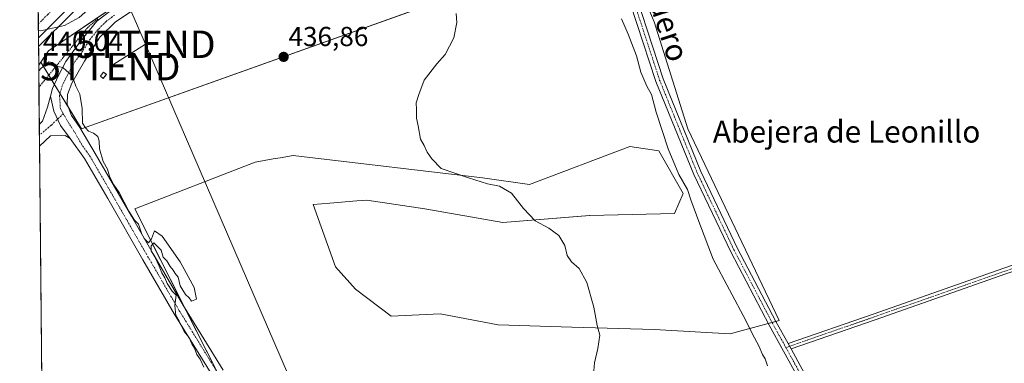
# Model space of a CAD drawing. Units: metres. Extents: x 566693 to 570136, y 4710245 to 4712592.
# Drawn here: x 566693 to 567052, y 4711726 to 4711851 of the extents above; entities that cross this region are included whole.
import ezdxf
from ezdxf.enums import TextEntityAlignment as Align

# ---------------------------------------------------------------- set-up
doc = ezdxf.new("R2010")
doc.units = ezdxf.units.M
doc.header["$MEASUREMENT"] = 0
for name, pattern in [('TRAZO_Y_PUNTO', [1, 0.5, -0.25, 0, -0.25]), ('TRAZOS', [0.75, 0.5, -0.25]), ('TRAZOSX2', [1.5, 1, -0.5])]:
    doc.linetypes.add(name, pattern=pattern)
doc.layers.get('0').update_dxf_attribs({"lineweight": 5})
for name, color, linetype, lineweight in [('Alambrada', 19, 'TRAZOS', 0), ('Arcén (en calzada doble)', 9, 'Continuous', 13), ('Camino', 19, 'Continuous', 0), ('Camino Cxs', 19, 'Continuous', 0), ('Camino eje', 39, 'TRAZO_Y_PUNTO', 13), ('Carretera de calzada doble', 1, 'Continuous', 13), ('Carretera de calzada doble Cxs', 1, 'Continuous', 13), ('Carretera de calzada doble eje', 1, 'TRAZO_Y_PUNTO', 0), ('Carátula', 7, 'Continuous', 5), ('Comarca CxS', 133, 'Continuous', 0), ('Comunidad Autónoma CxS', 142, 'Continuous', 0), ('Cultivos herbáceos CxS', 92, 'Continuous', 0), ('Cultivos leñosos', 92, 'Continuous', 0), ('Cultivos leñosos CxS', 92, 'Continuous', 0), ('Curva de nivel normal', 36, 'Continuous', 0), ('Edificación ligera', 1, 'Continuous', 0), ('Edificación ligera Cxs', 1, 'Continuous', 0), ('Instalación de energía eléctrica', 135, 'TRAZOSX2', 0), ('Instalación de energía eléctrica Cxs', 135, 'Continuous', 0), ('Municipio CxS', 142, 'Continuous', 0), ('Núcleo urbano', 19, 'Continuous', 0), ('Núcleo urbano CxS', 19, 'Continuous', 0), ('Pista no pavimentada', 254, 'Continuous', 13), ('Pista no pavimentada Cxs', 254, 'Continuous', 0), ('Pista pavimentada eje', 135, 'TRAZO_Y_PUNTO', 0), ('Provincia CxS', 1, 'Continuous', 0), ('Punto de cota en terreno', 7, 'Continuous', 0), ('Rótulo de punto de cota en terreno', 19, 'Continuous', 0), ('Tendido', 6, 'Continuous', 0), ('Texto cartográfico', 19, 'Continuous', 0), ('Torre de tendido puntual', 7, 'Continuous', 0)]:
    doc.layers.add(name, color=color, linetype=linetype, lineweight=lineweight)
doc.styles.add('Arial', font='txt', dxfattribs={"height": 0.2})

# ---------------------------------------------------------------- blocks, each defined once
blk = doc.blocks.new('*U150')
at = {"layer": 'Cultivos herbáceos CxS', "color": 92, "linetype": 'Continuous', "lineweight": 0}
blk.add_polyline3d([(566773.89, 4711704.83, 439.22), (566734.85, 4711782.09, 439.76), (566778.77, 4711799.17, 438.03), (566785.32, 4711800.33, 437.61), (566787.84, 4711800.77, 437.44), (566792.6, 4711801.61, 437.16), (566795.65, 4711801.26, 437.01), (566861.73, 4711793.48, 434.59), (566878.81, 4711791.04, 434.18), (566915.41, 4711804.87, 431.6), (566925.99, 4711803.24, 431.28), (566934.93, 4711787.79, 430.6), (566931.68, 4711780.47, 431.45), (566900.78, 4711779.65, 433.57), (566869.05, 4711777.21, 435.55), (566840.59, 4711782.09, 436.2), (566819.44, 4711785.35, 436.63), (566817.87, 4711785.22, 436.67), (566815.81, 4711785.04, 436.72), (566805.99, 4711784.23, 436.96), (566799.92, 4711783.72, 437.21), (566808.05, 4711760.95, 437.68), (566815.37, 4711752.81, 437.35), (566828.39, 4711743.05, 437.27), (566846.28, 4711743.87, 436.82), (566867.43, 4711739.8, 436.31), (566894.27, 4711738.99, 435.53), (566924.36, 4711738.17, 433.76), (566952.01, 4711736.54, 431.96), (566969.91, 4711741.42, 428.04), (566936.56, 4711811.37, 428.31), (566924.36, 4711850.41, 428.92), (566911.35, 4711881.32, 429.2), (566715.33, 4711811.38, 440.13), (566700.54, 4711835.64, 439.77), (566703.35, 4711839.8, 439.75), (566735.84, 4711861.73, 439.4)], dxfattribs=at)
blk = doc.blocks.new('*U160')
at = {"layer": 'Curva de nivel normal', "color": 36, "linetype": 'Continuous', "lineweight": 0}
blk.add_polyline3d([(566901.81, 4711717.23, 435), (566902.57, 4711726.03, 435), (566903.71, 4711731.14, 435), (566904.46, 4711736.06, 435), (566903.49, 4711739.54, 435), (566902.29, 4711746.26, 435), (566899.79, 4711755.32, 435), (566896.91, 4711760.36, 435), (566894.14, 4711762.78, 435), (566892.6, 4711765.08, 435), (566891.66, 4711768.73, 435), (566889.53, 4711772.46, 435), (566885.82, 4711775.1, 435), (566880.88, 4711777.82, 435), (566876.68, 4711782.23, 435), (566872.22, 4711787.9, 435), (566867.85, 4711790.44, 435), (566863.45, 4711791.32, 435), (566856.57, 4711793.5, 435), (566846.55, 4711796.83, 435), (566843.22, 4711800.4, 435), (566841.51, 4711802.85, 435), (566840.36, 4711805.21, 435), (566839.06, 4711807.61, 435), (566838.26, 4711812.44, 435), (566837.56, 4711815.16, 435), (566837.59, 4711818.4, 435), (566837.48, 4711820.85, 435), (566838.45, 4711823.88, 435), (566840.4, 4711829.05, 435), (566845.07, 4711834.98, 435), (566848.11, 4711838.41, 435), (566851.25, 4711844.52, 435), (566852.33, 4711850.06, 435), (566852.06, 4711853.4, 435)], dxfattribs=at)
blk = doc.blocks.new('5PATER')
at = {"layer": 'Carátula', "linetype": 'Continuous', "lineweight": 5}
h = blk.add_hatch(color=250, dxfattribs=at)
edge = h.paths.add_edge_path()
edge.add_ellipse((0, 0.01), major_axis=(-1.33, -1.34), ratio=0.999422, start_angle=0, end_angle=360)
blk = doc.blocks.new('5TTEND')
blk.add_text('5TTEND', height=10).set_placement((0, 0), align=Align.MIDDLE_CENTER)

msp = doc.modelspace()

# ---------------------------------------------------------------- linework, layer by layer
at = {"layer": 'Alambrada', "color": 19, "linetype": 'TRAZOS', "lineweight": 0}
msp.add_polyline3d([(566721.32, 4711851.39, 439.75), (566717.52, 4711848.16, 439.96), (566714.7, 4711844.7, 439.87), (566711.88, 4711841.24, 439.8), (566709.07, 4711837.78, 439.94), (566706.25, 4711834.32, 440.14), (566703.43, 4711830.86, 440.34), (566700.61, 4711827.4, 440.67), (566699.84, 4711826.46, 440.73)], dxfattribs=at)
at = {"layer": 'Arcén (en calzada doble)', "color": 9, "linetype": 'Continuous', "lineweight": 13}
msp.add_polyline3d([(566726.23, 4711867.63, 440.66), (566701.71, 4711843.36, 439.76), (566700.47, 4711842.11, 439.75), (566699.7, 4711841.34, 439.73)], dxfattribs=at)
at = {"layer": 'Camino', "color": 19, "linetype": 'Continuous', "lineweight": 0}
for points in [[(566883.79, 4711960.93, 431.31), (566886.4, 4711955.77, 430.78), (566888.91, 4711948.85, 430.06), (566889.64, 4711946.87, 429.97), (566900.27, 4711914.25, 429.57), (566905.08, 4711898.65, 429.4), (566914.03, 4711871.02, 429.11), (566927.6, 4711829.6, 428.72), (566941.29, 4711795.81, 428.26), (566954.72, 4711767.68, 428.12), (566968.69, 4711741.06, 428.09), (566973.16, 4711732.98, 428.06)], [(566976.74, 4711720.71, 428.01), (566966.22, 4711739.73, 428.22), (566952.21, 4711766.42, 428.22), (566938.72, 4711794.68, 428.43), (566924.96, 4711828.64, 429.04), (566911.09, 4711870.98, 429.36), (566902.55, 4711897.86, 429.6), (566897.74, 4711913.45, 429.78), (566887.13, 4711946, 430.15), (566883.97, 4711954.72, 431.01), (566881.68, 4711959.23, 431.5)], [(566973.16, 4711732.98, 428.06), (567004.15, 4711743.73, 426.87), (567025.99, 4711751.39, 426.92), (567051.87, 4711760.46, 427.1), (567079.15, 4711769.86, 427.19), (567085.77, 4711773.38, 427.14), (567088.44, 4711775.39, 427.04), (567089.76, 4711773.63, 427.14), (567086.96, 4711771.52, 427.1), (567080.03, 4711767.83, 427.14), (567052.59, 4711758.38, 427.06), (567004.87, 4711741.65, 426.85), (566974.25, 4711731.02, 427.96)], [(566974.25, 4711731.02, 427.96), (566973.16, 4711732.98, 428.06)], [(566974.25, 4711731.02, 427.96), (566973.16, 4711732.98, 428.06)], [(566974.25, 4711731.02, 427.96), (566979.16, 4711722.14, 427.94)]]:
    msp.add_polyline3d(points, dxfattribs=at)
at = {"layer": 'Camino Cxs', "color": 19, "linetype": 'Continuous', "lineweight": 0}
for points in [[(566976.74, 4711720.71, 428.01), (566966.22, 4711739.73, 428.22), (566952.21, 4711766.42, 428.22), (566938.72, 4711794.68, 428.43), (566924.96, 4711828.64, 429.04), (566911.09, 4711870.98, 429.36)], [(566914.03, 4711871.02, 429.11), (566927.6, 4711829.6, 428.72), (566941.29, 4711795.81, 428.26), (566954.72, 4711767.68, 428.12), (566968.69, 4711741.06, 428.09), (566973.16, 4711732.98, 428.06), (566973.16, 4711732.98, 428.06), (566974.25, 4711731.02, 427.96), (566979.16, 4711722.14, 427.94)]]:
    msp.add_polyline3d(points, dxfattribs=at)
msp.add_polyline3d([(566974.25, 4711731.02, 427.96), (566973.16, 4711732.98, 428.06), (567004.15, 4711743.73, 426.87), (567025.99, 4711751.39, 426.92), (567051.87, 4711760.46, 427.1), (567079.15, 4711769.86, 427.19), (567085.77, 4711773.38, 427.14), (567088.44, 4711775.39, 427.04), (567089.76, 4711773.63, 427.14), (567086.96, 4711771.52, 427.1), (567080.03, 4711767.83, 427.14), (567052.59, 4711758.38, 427.06), (567004.87, 4711741.65, 426.85), (566974.25, 4711731.02, 427.96)], close=True, dxfattribs=at)
at = {"layer": 'Camino eje', "color": 39, "linetype": 'TRAZO_Y_PUNTO', "lineweight": 13}
for points in [[(566881.73, 4711962.07, 431.45), (566884.04, 4711957.5, 431.16), (566885.19, 4711955.25, 430.89), (566888.02, 4711947.43, 430.1), (566888.39, 4711946.44, 430.06), (566899.01, 4711913.85, 429.67), (566903.82, 4711898.26, 429.5), (566908.09, 4711884.82, 429.32), (566912.56, 4711871, 429.19), (566926.28, 4711829.12, 428.83), (566940.01, 4711795.25, 428.35), (566953.47, 4711767.05, 428.17), (566967.46, 4711740.4, 428.14), (566972.36, 4711731.53, 428.07)], [(567089.1, 4711774.51, 427.11), (567086.37, 4711772.45, 427.11), (567082.9, 4711770.61, 427.16), (567079.59, 4711768.85, 427.14), (567065.87, 4711764.12, 427.17), (567052.23, 4711759.42, 427.08), (567015.43, 4711746.52, 426.79), (567004.51, 4711742.69, 426.86), (566989.2, 4711737.38, 427.2), (566972.36, 4711731.53, 428.07)], [(566972.36, 4711731.53, 428.07), (566977.95, 4711721.43, 427.98), (566995.55, 4711693.51, 427.63), (566998.78, 4711688.45, 427.42), (567002.06, 4711683.3, 427.45), (567003.42, 4711680.25, 427.27), (567004.88, 4711676.97, 427.23), (567005.59, 4711673.39, 427.32), (567006.27, 4711670.01, 427.27), (567007.52, 4711660.73, 426.92), (567007.52, 4711653.83, 426.73), (567007.52, 4711647, 426.67), (567007.67, 4711643.61, 426.63), (567007.82, 4711640, 426.55), (567008.4, 4711638.17, 426.42), (567009.09, 4711636.01, 426.46)]]:
    msp.add_polyline3d(points, dxfattribs=at)
at = {"layer": 'Carretera de calzada doble', "color": 1, "linetype": 'Continuous', "lineweight": 13}
for points in [[(566786.25, 4711928.55, 443.08), (566785.84, 4711928.15, 443.05), (566783.83, 4711926.22, 442.97), (566782.96, 4711925.46, 442.95), (566776.89, 4711919.64, 442.75), (566762.32, 4711906.23, 442.18), (566724.55, 4711869.33, 440.78), (566706.71, 4711851.58, 440.13), (566699.67, 4711844.51, 439.83)], [(566699.67, 4711844.51, 439.83), (566699.58, 4711854.59, 440.1)]]:
    msp.add_polyline3d(points, dxfattribs=at)
at = {"layer": 'Carretera de calzada doble Cxs', "color": 1, "linetype": 'Continuous', "lineweight": 13}
msp.add_polyline3d([(566706.71, 4711851.58, 440.13), (566699.67, 4711844.51, 439.83), (566699.58, 4711854.59, 440.1)], dxfattribs=at)
at = {"layer": 'Carretera de calzada doble eje', "color": 1, "linetype": 'TRAZO_Y_PUNTO', "lineweight": 0}
msp.add_polyline3d([(566699.62, 4711849.56, 440.04), (566700.39, 4711850.33, 440.07), (566703.1, 4711853.06, 440.18), (566704.16, 4711854.1, 440.21), (566707.8, 4711857.75, 440.35), (566716.71, 4711866.63, 440.68), (566720.35, 4711870.26, 440.81), (566725.87, 4711875.67, 441.03), (566731.69, 4711881.34, 441.25), (566750.57, 4711899.8, 441.96), (566759.69, 4711908.73, 442.29)], dxfattribs=at)
at = {"layer": 'Comarca CxS', "color": 133, "linetype": 'Continuous', "lineweight": 0}
msp.add_polyline3d([(570136.32, 4710279.13, 424.16), (566714.97, 4710245.45, 431.89), (566692.84, 4712558.7, 435.04), (570113.04, 4712592.39, 445.22), (570136.32, 4710279.13, 424.16)], close=True, dxfattribs=at)
msp.add_polyline3d([(570136.32, 4710279.13, 424.16), (566714.97, 4710245.45, 431.89), (566692.84, 4712558.7, 435.04), (570113.04, 4712592.39, 445.22), (570136.32, 4710279.13, 424.16)], close=True, dxfattribs=at)
at = {"layer": 'Comunidad Autónoma CxS', "color": 142, "linetype": 'Continuous', "lineweight": 0}
msp.add_polyline3d([(569015.05, 4710268.09, 419.75), (566714.97, 4710245.45, 431.89), (566692.84, 4712558.7, 435.04), (568814.9, 4712579.6, 455.24), (570113.04, 4712592.39, 445.22), (570136.32, 4710279.13, 424.16), (569015.05, 4710268.09, 419.75)], close=True, dxfattribs=at)
msp.add_polyline3d([(569015.05, 4710268.09, 419.75), (566714.97, 4710245.45, 431.89), (566692.84, 4712558.7, 435.04), (568814.9, 4712579.6, 455.24), (570113.04, 4712592.39, 445.22), (570136.32, 4710279.13, 424.16), (569015.05, 4710268.09, 419.75)], close=True, dxfattribs=at)
at = {"layer": 'Cultivos herbáceos CxS', "color": 92, "linetype": 'Continuous', "lineweight": 0}
for points in [[(566764.99, 4711722.44, 439.58), (566753.61, 4711744.97, 439.8), (566734.85, 4711782.1, 439.76), (566778.77, 4711799.17, 438.03), (566785.32, 4711800.33, 437.61), (566787.84, 4711800.77, 437.44), (566792.6, 4711801.61, 437.16), (566795.65, 4711801.26, 437.01), (566861.73, 4711793.48, 434.59), (566878.81, 4711791.04, 434.18), (566915.41, 4711804.87, 431.6), (566925.99, 4711803.24, 431.28), (566934.93, 4711787.79, 430.6), (566931.68, 4711780.47, 431.45), (566900.77, 4711779.65, 433.57), (566869.05, 4711777.21, 435.55), (566840.59, 4711782.09, 436.2), (566819.44, 4711785.35, 436.63), (566817.87, 4711785.22, 436.67), (566815.81, 4711785.05, 436.72), (566805.99, 4711784.23, 436.96), (566799.92, 4711783.72, 437.21), (566808.05, 4711760.95, 437.68), (566815.37, 4711752.81, 437.35), (566828.38, 4711743.05, 437.27), (566846.28, 4711743.87, 436.82), (566867.43, 4711739.8, 436.31), (566894.27, 4711738.99, 435.53), (566924.36, 4711738.17, 433.76), (566952.01, 4711736.55, 431.96), (566965.9, 4711740.33, 428.26), (566967.29, 4711740.71, 428.15), (566968.67, 4711741.09, 428.09), (566969.91, 4711741.42, 428.04), (566936.56, 4711811.37, 428.31), (566924.36, 4711850.41, 428.92), (566911.35, 4711881.32, 429.2)], [(566908.17, 4711880.19, 429.52), (566715.33, 4711811.38, 440.13), (566710.49, 4711819.32, 440.25), (566707.56, 4711824.12, 440.33), (566705.46, 4711827.56, 440.33), (566703.44, 4711830.88, 440.18), (566700.54, 4711835.64, 439.77)], [(566700.54, 4711835.64, 439.77), (566703.35, 4711839.8, 439.75), (566724.4, 4711854.01, 439.61)]]:
    msp.add_polyline3d(points, dxfattribs=at)
at = {"layer": 'Cultivos leñosos', "color": 92, "linetype": 'Continuous', "lineweight": 0}
for points in [[(566764.99, 4711722.44, 439.58), (566753.61, 4711744.97, 439.8), (566734.85, 4711782.1, 439.76), (566778.77, 4711799.17, 438.03), (566785.32, 4711800.33, 437.61), (566787.84, 4711800.77, 437.44), (566792.6, 4711801.61, 437.16), (566795.65, 4711801.26, 437.01), (566861.73, 4711793.48, 434.59), (566878.81, 4711791.04, 434.18), (566915.41, 4711804.87, 431.6), (566925.99, 4711803.24, 431.28), (566934.93, 4711787.79, 430.6), (566931.68, 4711780.47, 431.45), (566900.77, 4711779.65, 433.57), (566869.05, 4711777.21, 435.55), (566840.59, 4711782.09, 436.2), (566819.44, 4711785.35, 436.63), (566817.87, 4711785.22, 436.67), (566815.81, 4711785.05, 436.72), (566805.99, 4711784.23, 436.96), (566799.92, 4711783.72, 437.21), (566808.05, 4711760.95, 437.68), (566815.37, 4711752.81, 437.35), (566828.38, 4711743.05, 437.27), (566846.28, 4711743.87, 436.82), (566867.43, 4711739.8, 436.31), (566894.27, 4711738.99, 435.53), (566924.36, 4711738.17, 433.76), (566952.01, 4711736.55, 431.96), (566965.9, 4711740.33, 428.26), (566967.29, 4711740.71, 428.15), (566968.67, 4711741.09, 428.09), (566969.91, 4711741.42, 428.04), (566936.56, 4711811.37, 428.31), (566924.36, 4711850.41, 428.92), (566911.35, 4711881.32, 429.2)], [(566908.17, 4711880.19, 429.52), (566715.33, 4711811.38, 440.13), (566710.49, 4711819.32, 440.25), (566707.56, 4711824.12, 440.33), (566705.46, 4711827.56, 440.33), (566703.44, 4711830.88, 440.18), (566700.54, 4711835.64, 439.77)], [(566699.77, 4711834.5, 439.69), (566700.54, 4711835.64, 439.77)], [(566701.36, 4711667.63, 442.91), (566700.05, 4711805, 441.19), (566700.01, 4711808.98, 440.94), (566699.97, 4711812.96, 440.85), (566699.84, 4711826.46, 440.46), (566699.77, 4711834.5, 439.69)]]:
    msp.add_polyline3d(points, dxfattribs=at)
at = {"layer": 'Cultivos leñosos CxS', "color": 92, "linetype": 'Continuous', "lineweight": 0}
msp.add_polyline3d([(566701.36, 4711667.63, 442.91), (566699.77, 4711834.5, 439.69), (566700.54, 4711835.64, 439.77), (566715.33, 4711811.38, 440.13), (566911.35, 4711881.32, 429.2), (566924.36, 4711850.41, 428.92), (566936.56, 4711811.37, 428.31), (566969.91, 4711741.42, 428.04), (566952.01, 4711736.54, 431.96), (566924.36, 4711738.17, 433.76), (566894.27, 4711738.99, 435.53), (566867.43, 4711739.8, 436.31), (566846.28, 4711743.87, 436.82), (566828.39, 4711743.05, 437.27), (566815.37, 4711752.81, 437.35), (566808.05, 4711760.95, 437.68), (566799.92, 4711783.72, 437.21), (566805.99, 4711784.23, 436.96), (566815.81, 4711785.04, 436.72), (566817.87, 4711785.22, 436.67), (566819.44, 4711785.35, 436.63), (566840.59, 4711782.09, 436.2), (566869.05, 4711777.21, 435.55), (566900.77, 4711779.65, 433.57), (566931.68, 4711780.47, 431.45), (566934.93, 4711787.79, 430.6), (566925.99, 4711803.24, 431.28), (566915.41, 4711804.87, 431.6), (566878.81, 4711791.04, 434.18), (566861.73, 4711793.48, 434.59), (566795.65, 4711801.26, 437.01), (566792.6, 4711801.61, 437.16), (566787.84, 4711800.77, 437.44), (566785.32, 4711800.33, 437.61), (566778.77, 4711799.17, 438.03), (566734.85, 4711782.09, 439.76), (566773.89, 4711704.83, 439.22)], dxfattribs=at)
at = {"layer": 'Curva de nivel normal', "color": 36, "linetype": 'Continuous', "lineweight": 0}
for points in [[(566699.65, 4711847.22, 440), (566700.42, 4711847.05, 440), (566709.15, 4711848.97, 440), (566714.56, 4711851.97, 440), (566717.69, 4711854.7, 440), (566725.16, 4711859.69, 440), (566729.62, 4711861.77, 440), (566733.5, 4711864.26, 440), (566735.78, 4711866.74, 440), (566736.47, 4711869.19, 440), (566738.84, 4711872.07, 440), (566747.44, 4711878.7, 440), (566763.1, 4711893.04, 440), (566780.1, 4711907.46, 440), (566802.77, 4711924.68, 440), (566820.1, 4711939.08, 440), (566847.78, 4711961.75, 440), (566866.11, 4711978.47, 440), (566885.78, 4711997.2, 440), (566889.25, 4712001.17, 440), (566891.57, 4712005.77, 440), (566892.19, 4712011.32, 440), (566889.81, 4712017.78, 440), (566889.37, 4712018.4, 440)], [(566965.65, 4711724.93, 430), (566964.8, 4711727.42, 430), (566963.79, 4711729.07, 430), (566962.54, 4711732.16, 430), (566960.15, 4711736.44, 430), (566957.8, 4711741.41, 430), (566945.8, 4711763.74, 430), (566940.63, 4711777.58, 430), (566937.63, 4711785.37, 430), (566936.41, 4711789.2, 430), (566933.28, 4711794.69, 430), (566929.39, 4711804.01, 430), (566925.08, 4711817.36, 430), (566923.27, 4711823.81, 430), (566921.61, 4711826.92, 430), (566919.48, 4711832.02, 430), (566917.84, 4711838, 430), (566914.77, 4711845.82, 430), (566912.38, 4711851.4, 430)], [(566760.07, 4711724.39, 440), (566758.7, 4711727.31, 440), (566757.52, 4711729.05, 440), (566756.64, 4711731.32, 440), (566755.63, 4711732.92, 440), (566754.5, 4711735.28, 440), (566752.82, 4711737.4, 440), (566751.02, 4711741.14, 440), (566749.8, 4711743.2, 440), (566749.44, 4711746.84, 440), (566749.93, 4711750.66, 440), (566748.46, 4711752.09, 440), (566746.61, 4711754.9, 440), (566745.77, 4711756.95, 440), (566744.64, 4711758.81, 440), (566743.78, 4711761.29, 440), (566742.1, 4711764.6, 440), (566740.78, 4711766.77, 440), (566740.75, 4711768.62, 440), (566741.74, 4711769.78, 440), (566744.42, 4711767.04, 440), (566745.22, 4711764.51, 440), (566746.56, 4711763.18, 440), (566747.78, 4711761.07, 440), (566748.84, 4711759.8, 440), (566749.6, 4711758.56, 440), (566750.62, 4711757.25, 440), (566751.4, 4711754.03, 440), (566753.28, 4711750.9, 440), (566754.71, 4711749.67, 440), (566755.57, 4711748.51, 440), (566757.35, 4711749.22, 440), (566756.5, 4711753.44, 440), (566751.36, 4711762.82, 440), (566744.77, 4711772.12, 440), (566741.99, 4711774.14, 440), (566740.98, 4711771.26, 440), (566739.82, 4711769.76, 440), (566738.26, 4711771.32, 440), (566737.25, 4711773.25, 440), (566736.18, 4711776.57, 440), (566734.77, 4711778.06, 440), (566732.64, 4711781.26, 440), (566729.09, 4711788.05, 440), (566727.23, 4711790.86, 440), (566725.64, 4711794.04, 440), (566724.85, 4711796.66, 440), (566723.27, 4711799.36, 440), (566721.93, 4711803.98, 440), (566721.89, 4711806.85, 440), (566721.32, 4711808.48, 440), (566719.73, 4711809.75, 440), (566717.96, 4711810.49, 440), (566716.82, 4711811.7, 440), (566715.8, 4711813.43, 440), (566715.58, 4711818.69, 440), (566714.73, 4711823.98, 440), (566713.38, 4711826.83, 440), (566712.04, 4711830.6, 440), (566708.58, 4711833.68, 440), (566706.14, 4711834.24, 440), (566704.76, 4711835.46, 440), (566703.44, 4711835.74, 440), (566700.55, 4711833.33, 440), (566699.79, 4711832.48, 440)]]:
    msp.add_polyline3d(points, dxfattribs=at)
at = {"layer": 'Edificación ligera', "color": 1, "linetype": 'Continuous', "lineweight": 0}
msp.add_polyline3d([(566724.46, 4711831.18, 440.28), (566723.26, 4711829.74, 439.59), (566722.26, 4711830.58, 440.08), (566723.46, 4711832.01, 441.22), (566724.46, 4711831.18, 440.28)], dxfattribs=at)
at = {"layer": 'Edificación ligera Cxs', "color": 1, "linetype": 'Continuous', "lineweight": 0}
msp.add_polyline3d([(566724.46, 4711831.18, 440.28), (566723.26, 4711829.74, 439.59), (566722.26, 4711830.58, 440.08), (566723.46, 4711832.01, 441.22), (566724.46, 4711831.18, 440.28)], close=True, dxfattribs=at)
at = {"layer": 'Instalación de energía eléctrica', "color": 135, "linetype": 'TRAZOSX2', "lineweight": 0}
msp.add_polyline3d([(566724.46, 4711831.18, 439.27), (566723.26, 4711829.74, 439.38), (566722.26, 4711830.58, 439.44), (566723.46, 4711832.01, 439.33), (566724.46, 4711831.18, 439.27)], dxfattribs=at)
at = {"layer": 'Instalación de energía eléctrica Cxs', "color": 135, "linetype": 'Continuous', "lineweight": 0}
msp.add_polyline3d([(566724.46, 4711831.18, 439.27), (566723.26, 4711829.74, 439.38), (566722.26, 4711830.58, 439.44), (566723.46, 4711832.01, 439.33), (566724.46, 4711831.18, 439.27)], close=True, dxfattribs=at)
at = {"layer": 'Municipio CxS', "color": 142, "linetype": 'Continuous', "lineweight": 0}
for points in [[(569015.05, 4710268.09, 419.75), (566714.97, 4710245.45, 431.89), (566692.84, 4712558.7, 435.04), (568814.9, 4712579.6, 455.24), (568816.3, 4712578.65, 455.22), (568835.85, 4712571.51, 454.54), (568845.9, 4712562.91, 454.29), (568866.8, 4712538.91, 454.4), (568871.55, 4712530.49, 454.62), (568875.39, 4712523.95, 454.64), (568890.77, 4712501.15, 454.5), (568897.09, 4712490.18, 454.78), (568903.23, 4712475.28, 455.2), (568904.38, 4712472.54, 455.27), (568906.47, 4712467.59, 455.31), (568913.03, 4712456.12, 455.28), (568927.13, 4712440.19, 455.22), (568940.55, 4712427.07, 455.03), (568957.82, 4712408.59, 454.69), (568971.89, 4712389.77, 454.37), (568986.3, 4712370.48, 454.01)], [(569015.05, 4710268.09, 419.75), (566714.97, 4710245.45, 431.89), (566692.84, 4712558.7, 435.04), (568814.9, 4712579.6, 455.24), (568816.3, 4712578.65, 455.22), (568835.85, 4712571.51, 454.54), (568845.9, 4712562.91, 454.29), (568866.8, 4712538.91, 454.4), (568871.55, 4712530.49, 454.62), (568875.39, 4712523.95, 454.64), (568890.77, 4712501.15, 454.5), (568897.09, 4712490.18, 454.78), (568903.23, 4712475.28, 455.2), (568904.38, 4712472.54, 455.27), (568906.47, 4712467.59, 455.31), (568913.03, 4712456.12, 455.28), (568927.13, 4712440.19, 455.22), (568940.55, 4712427.07, 455.03), (568957.82, 4712408.59, 454.69), (568971.89, 4712389.76, 454.37), (568986.3, 4712370.48, 454.01)]]:
    msp.add_polyline3d(points, dxfattribs=at)
at = {"layer": 'Núcleo urbano', "color": 19, "linetype": 'Continuous', "lineweight": 0}
for points in [[(566699.77, 4711834.5, 439.69), (566699.7, 4711841.34, 439.73), (566699.67, 4711844.51, 439.83), (566699.62, 4711849.56, 440.04), (566699.58, 4711854.59, 440.1), (566699.49, 4711863.8, 440.17), (566699.44, 4711869.06, 440.38), (566699.39, 4711873.79, 440.4), (566699.38, 4711874.53, 440.39), (566699.38, 4711875.27, 440.39), (566699.34, 4711879.21, 440.34), (566699.28, 4711885.26, 440.39)], [(566700.54, 4711835.64, 439.77), (566703.35, 4711839.8, 439.75), (566724.4, 4711854.01, 439.61)], [(566699.77, 4711834.5, 439.69), (566700.54, 4711835.64, 439.77)]]:
    msp.add_polyline3d(points, dxfattribs=at)
at = {"layer": 'Núcleo urbano CxS', "color": 19, "linetype": 'Continuous', "lineweight": 0}
msp.add_polyline3d([(566735.84, 4711861.73, 439.4), (566703.35, 4711839.8, 439.75), (566700.54, 4711835.64, 439.77), (566699.77, 4711834.5, 439.69), (566699.28, 4711885.26, 440.39)], dxfattribs=at)
at = {"layer": 'Pista no pavimentada', "color": 254, "linetype": 'Continuous', "lineweight": 13}
for points in [[(566704.02, 4711823.2, 440.52), (566704.76, 4711826.04, 440.4), (566706.96, 4711830.79, 440.08), (566709.72, 4711835.93, 439.86), (566715.09, 4711843.37, 439.7), (566721.03, 4711850.63, 439.62), (566727.01, 4711855.24, 439.6), (566735.81, 4711860.47, 439.43), (566742.54, 4711865.28, 439.26), (566745.3, 4711868.64, 439.14), (566779.59, 4711897.1, 437.93), (566786.85, 4711902.8, 437.83), (566798.01, 4711910.97, 437.5), (566809.49, 4711918.68, 436.75), (566817.32, 4711923.56, 436.07), (566843.05, 4711939.04, 433.56), (566872.28, 4711957.84, 431.76), (566877.61, 4711961.56, 431.48), (566882.69, 4711965.63, 431.35), (566889.75, 4711972.37, 431.02), (566896.08, 4711979.79, 430.8), (566897.14, 4711983.42, 430.57)], [(566733.82, 4711854.4, 439.45), (566727.83, 4711850.35, 439.62), (566722.06, 4711844.79, 439.65), (566716.52, 4711836.02, 439.65), (566711.91, 4711828.03, 439.97), (566710.27, 4711823.85, 440.19), (566710.13, 4711820.26, 440.27), (566711.7, 4711816.13, 440.3), (566714.78, 4711811.83, 440.17), (566720.4, 4711802.28, 440.09), (566733.58, 4711779.46, 439.94), (566741.49, 4711765.76, 439.86), (566752.91, 4711746.1, 439.81), (566767.02, 4711723.26, 439.44)], [(566699.97, 4711812.96, 440.85), (566701.16, 4711814.09, 440.78), (566702.97, 4711819.21, 440.56), (566704.02, 4711823.2, 440.52)], [(566704.02, 4711823.2, 440.52), (566705.29, 4711817.73, 440.62), (566707.67, 4711812.53, 440.66), (566711.27, 4711807.78, 440.55)], [(566704.02, 4711823.2, 440.52), (566705.29, 4711817.73, 440.62), (566707.67, 4711812.53, 440.66), (566711.27, 4711807.78, 440.55)], [(566700.05, 4711805, 441.19), (566699.97, 4711812.96, 440.85)], [(566711.27, 4711807.78, 440.55), (566709.37, 4711808.88, 440.54), (566704.08, 4711808.81, 440.8), (566700.05, 4711805, 441.19)], [(567018.46, 4711134.06, 437.76), (567008.44, 4711162.38, 438.45), (566994.16, 4711199.5, 438.98), (566968.91, 4711263.85, 439.27), (566953.51, 4711300.73, 439.34), (566937.33, 4711336.92, 438.74), (566909.62, 4711401.08, 438.82), (566865.78, 4711496.74, 438.49), (566847.64, 4711537.83, 438.39), (566828.17, 4711580.02, 438.42), (566807.3, 4711626.21, 438.44), (566780.39, 4711687.52, 438.97), (566770.94, 4711707.05, 439.47), (566763.29, 4711721.09, 439.78), (566749.21, 4711743.88, 440.01), (566737.76, 4711763.59, 440.19), (566724.99, 4711785.88, 440.33), (566716.47, 4711800.49, 440.35), (566711.27, 4711807.78, 440.55)]]:
    msp.add_polyline3d(points, dxfattribs=at)
at = {"layer": 'Pista no pavimentada Cxs', "color": 254, "linetype": 'Continuous', "lineweight": 0}
for points in [[(566763.29, 4711721.09, 439.78), (566749.21, 4711743.88, 440.01), (566737.76, 4711763.59, 440.19), (566724.99, 4711785.88, 440.33), (566716.47, 4711800.49, 440.35), (566711.27, 4711807.78, 440.55), (566707.67, 4711812.53, 440.66), (566705.29, 4711817.73, 440.62), (566704.02, 4711823.2, 440.52), (566704.76, 4711826.04, 440.4), (566706.96, 4711830.79, 440.08), (566709.72, 4711835.93, 439.86), (566715.09, 4711843.37, 439.7), (566721.03, 4711850.63, 439.62), (566727.01, 4711855.24, 439.6)], [(566733.82, 4711854.4, 439.45), (566727.83, 4711850.35, 439.62), (566722.06, 4711844.79, 439.65), (566716.52, 4711836.02, 439.65), (566711.91, 4711828.03, 439.97), (566710.27, 4711823.85, 440.19), (566710.13, 4711820.26, 440.27), (566711.7, 4711816.13, 440.3), (566714.78, 4711811.83, 440.17), (566720.4, 4711802.28, 440.09), (566733.58, 4711779.46, 439.94), (566741.49, 4711765.76, 439.86), (566752.91, 4711746.1, 439.81), (566767.02, 4711723.26, 439.44)]]:
    msp.add_polyline3d(points, dxfattribs=at)
msp.add_polyline3d([(566711.27, 4711807.78, 440.55), (566709.37, 4711808.88, 440.54), (566704.08, 4711808.81, 440.8), (566700.05, 4711805, 441.19), (566699.97, 4711812.96, 440.85), (566701.16, 4711814.09, 440.78), (566702.97, 4711819.21, 440.56), (566704.02, 4711823.2, 440.52), (566705.29, 4711817.73, 440.62), (566707.67, 4711812.53, 440.66), (566711.27, 4711807.78, 440.55)], close=True, dxfattribs=at)
at = {"layer": 'Pista pavimentada eje', "color": 135, "linetype": 'TRAZO_Y_PUNTO', "lineweight": 0}
for points in [[(566727.42, 4711852.8, 439.62), (566724.43, 4711850.49, 439.64), (566721.55, 4711847.71, 439.66), (566718.58, 4711844.08, 439.67), (566715.81, 4711839.7, 439.71), (566713.12, 4711835.98, 439.79), (566710.82, 4711831.98, 439.94), (566708.34, 4711827.04, 440.19), (566707.39, 4711823.48, 440.35), (566707.67, 4711818.73, 440.5), (566708.73, 4711816.85, 440.48)], [(566708.73, 4711816.85, 440.48), (566704.29, 4711812.62, 440.77), (566700.01, 4711808.98, 440.94)], [(566708.73, 4711816.85, 440.48), (566710.51, 4711813.72, 440.51), (566713.03, 4711809.81, 440.35), (566715.84, 4711805.03, 440.37), (566718.44, 4711801.39, 440.24), (566722.7, 4711794.08, 440.17), (566729.29, 4711782.67, 440.12), (566735.67, 4711771.53, 440.13), (566739.63, 4711764.68, 440.03), (566751.06, 4711744.99, 439.89), (566765.16, 4711722.18, 439.58)]]:
    msp.add_polyline3d(points, dxfattribs=at)
at = {"layer": 'Provincia CxS', "color": 1, "linetype": 'Continuous', "lineweight": 0}
msp.add_polyline3d([(570136.32, 4710279.13, 424.16), (566714.97, 4710245.45, 431.89), (566692.84, 4712558.7, 435.04), (568814.9, 4712579.6, 455.24), (570113.04, 4712592.39, 445.22), (570119.55, 4711945.11, 445.32), (570136.32, 4710279.13, 424.16)], close=True, dxfattribs=at)
msp.add_polyline3d([(570136.32, 4710279.13, 424.16), (566714.97, 4710245.45, 431.89), (566692.84, 4712558.7, 435.04), (568814.9, 4712579.6, 455.24), (570113.04, 4712592.39, 445.22), (570119.55, 4711945.11, 445.32), (570136.32, 4710279.13, 424.16)], close=True, dxfattribs=at)
at = {"layer": 'Tendido', "color": 6, "linetype": 'Continuous', "lineweight": 0}
for points in [[(566698.82, 4711933.81, 440.54), (566738.71, 4711842.15, 438.76)], [(566738.71, 4711842.15, 438.76), (566725.89, 4711834.02, 439.09)], [(566863.89, 4711553.11, 437.56), (566798.14, 4711704.42, 438.53), (566738.71, 4711842.15, 438.76)]]:
    msp.add_polyline3d(points, dxfattribs=at)

# ---------------------------------------------------------------- block references
at = {"layer": 'Cultivos herbáceos CxS', "color": 92, "linetype": 'Continuous', "lineweight": 0}
msp.add_blockref('*U150', (0, 0), dxfattribs=at)
at = {"layer": 'Curva de nivel normal', "color": 36, "linetype": 'Continuous', "lineweight": 0}
msp.add_blockref('*U160', (0, 0), dxfattribs=at)
at = {"layer": 'Punto de cota en terreno', "linetype": 'Continuous', "lineweight": 0}
msp.add_blockref('5PATER', (566789.13, 4711837.56, 436.86), dxfattribs=at)
at = {"layer": 'Torre de tendido puntual', "linetype": 'Continuous', "lineweight": 0}
for p in [(566738.71, 4711842.15, 438.74), (566725.89, 4711834.02, 438.98)]:
    msp.add_blockref('5TTEND', p, dxfattribs=at)

# ---------------------------------------------------------------- texts
at = {"layer": 'Rótulo de punto de cota en terreno', "color": 19, "linetype": 'Continuous', "lineweight": 0, "style": 'Arial'}
for s, p in [('440,04', (566701.31, 4711837.53)), ('436,86', (566790.89, 4711839.32))]:
    msp.add_text(s, height=7, dxfattribs=at).set_placement(p, align=Align.BOTTOM_LEFT)
at = {"layer": 'Texto cartográfico', "color": 19, "linetype": 'Continuous', "lineweight": 0, "style": 'Arial'}
msp.add_text('Camino del Aguadero', height=8, rotation=-71.9111, dxfattribs=at).set_placement((566916.46, 4711888.37), align=Align.MIDDLE_CENTER)
msp.add_text('Abejera de Leonillo', height=8, dxfattribs=at).set_placement((566994.51, 4711810.31), align=Align.MIDDLE_CENTER)

doc.saveas('drawing.dxf')
